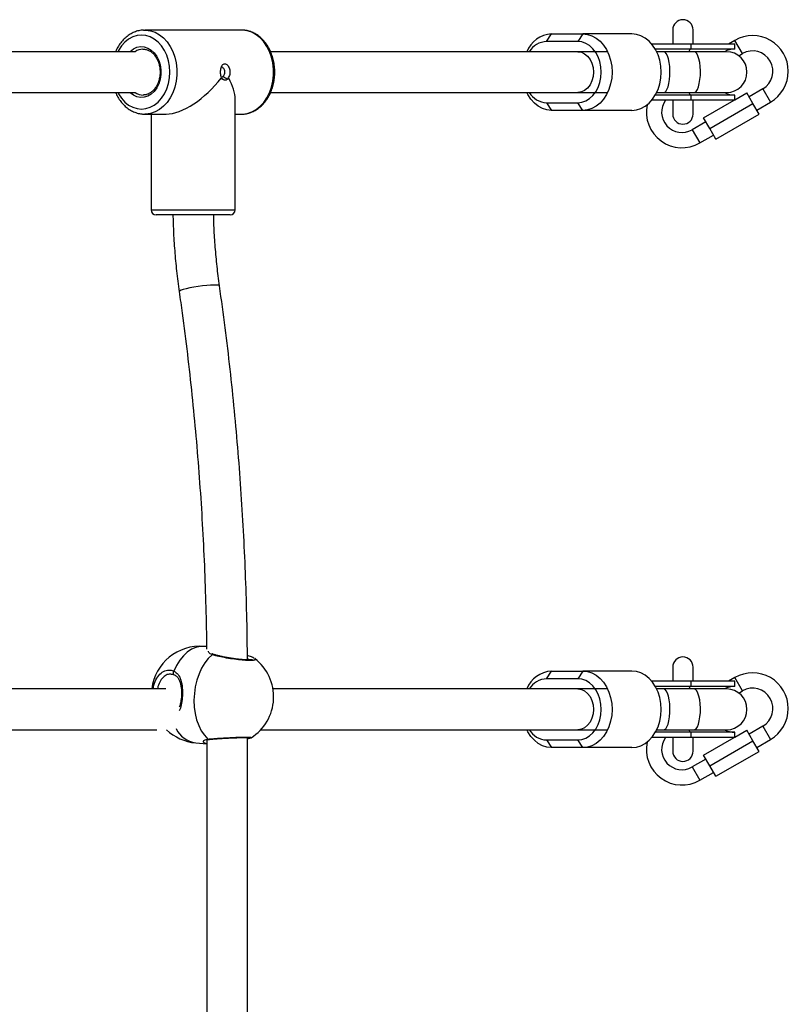
# Model space of a CAD drawing. Units: millimetres. Extents: x -1.4 to 18.2, y 0.7 to 16.8.
# Drawn here: x 8.7 to 9, y 6.9 to 7.3 of the extents above; entities that cross this region are included whole.
import ezdxf

# ---------------------------------------------------------------- set-up
doc = ezdxf.new("R2010")
doc.units = ezdxf.units.MM

# ---------------------------------------------------------------- blocks, each defined once
blk = doc.blocks.new('S116B_')
at = {"color": 7, "linetype": 'Continuous', "lineweight": 25}
for p, q in [((25.00652964902989, 3.863247056979242), (25.00703679623215, 3.863260343800301)), ((25.04496126520363, 3.863260343800301), (25.00703679623215, 3.863260343800301)), ((25.04518417256899, 3.863257777776278), (25.04496126520363, 3.863260343800301)), ((25.21419355728674, 3.863319875462446), (25.21419355728674, 3.857760343800317)), ((25.22219355728678, 3.857760343800317), (25.22219355728678, 3.863319875462446)), ((25.16473636115129, 3.858760343800293), (25.16666472398035, 3.86176034380045)), ((25.16666472398035, 3.86176034380045), (25.17892143507024, 3.86176034380045)), ((25.17892143507024, 3.86176034380045), (25.17699307224118, 3.858760343800293)), ((25.19820506336086, 3.86176034380045), (25.17892143507024, 3.86176034380045)), ((25.23856505436615, 3.859198614686727), (25.23607389611616, 3.857760343800317)), ((25.24156505436619, 3.854002462263987), (25.23856505436615, 3.859198614686727)), ((25.17699307224118, 3.858760343800293), (25.16473636115129, 3.858760343800293)), ((25.22126624573739, 3.857760343800317), (25.20601721448836, 3.857760343800317)), ((25.22126624573739, 3.855760343800364), (25.20739759667831, 3.855760343800364)), ((25.22126624573739, 3.857760343800317), (25.22126624573739, 3.855760343800364)), ((25.23861963400643, 3.857760343800317), (25.22126624573739, 3.857760343800317)), ((25.23861963400643, 3.855760343800364), (25.22126624573739, 3.855760343800364)), ((25.23861963400643, 3.855760343800364), (25.23861963400643, 3.857760343800317)), ((25.00323552646957, 3.85476034380042), (24.84457857517715, 3.85476034380042)), ((25.188601002284, 3.854760343800388), (25.05640222110723, 3.854760343800388)), ((25.21065352131072, 3.854760343800388), (25.20792507767678, 3.854760343800388)), ((25.22259066104468, 3.854760343800388), (25.21065352131072, 3.854760343800388)), ((25.23534590404174, 3.854760343800388), (25.22259066104468, 3.854760343800388)), ((25.24012872122941, 3.853173194940917), (25.24156505436619, 3.854002462263987)), ((25.03698451609277, 3.844390643513259), (25.03753694631829, 3.843978730549305)), ((25.03753694631113, 3.843978730527931), (25.03716116950526, 3.844626711561057)), ((25.03990411541898, 3.844626709901229), (25.03937876963247, 3.843978730535889)), ((25.03937876963236, 3.843978730538163), (25.04003094375881, 3.844390644207431)), ((25.24956215859899, 3.840151071419394), (25.24419280109553, 3.837051071419262)), ((25.24956215859899, 3.840151071419394), (25.25256215859892, 3.834954918996653)), ((24.84457894404478, 3.838760343800343), (25.00324591878122, 3.838760343800343)), ((25.0424990307179, 3.79276034380049), (25.0424990307179, 3.836154348240678)), ((25.05640258997474, 3.838760343800312), (25.188601002284, 3.838760343800312)), ((25.22126624573739, 3.835760343800382), (25.20601721448836, 3.835760343800382)), ((25.22126624573739, 3.837760343800335), (25.20739759667831, 3.837760343800335)), ((25.20792507767678, 3.838760343800312), (25.21065352131072, 3.838760343800312)), ((25.21065352131072, 3.838760343800312), (25.22259066104468, 3.838760343800312)), ((25.21419355728674, 3.835760343800382), (25.21419355728674, 3.830319875462544)), ((25.22126624573739, 3.837760343800335), (25.22126624573739, 3.835760343800382)), ((25.23861963400643, 3.837760343800335), (25.22126624573739, 3.837760343800335)), ((25.23861963400643, 3.835760343800382), (25.22126624573739, 3.835760343800382)), ((25.22219355728678, 3.830319875462544), (25.22219355728678, 3.835760343800382)), ((25.22259066104468, 3.838760343800312), (25.23534590404174, 3.838760343800312)), ((25.22632015106499, 3.828807409338276), (25.23836298681519, 3.835760343800382)), ((25.23861963400643, 3.835908519125349), (25.24329424897914, 3.83860740933809)), ((25.23861963400643, 3.835760343800382), (25.23861963400643, 3.837760343800335)), ((25.24569424897911, 3.834450487399943), (25.24329424897914, 3.83860740933809)), ((25.16473636115129, 3.834760343800406), (25.17699307224118, 3.834760343800406)), ((25.16473636115129, 3.834760343800406), (25.16666472398035, 3.831760343800477)), ((25.17892143507024, 3.831760343800477), (25.17699307224118, 3.834760343800406)), ((25.22872015106495, 3.824650487400129), (25.24569424897911, 3.834450487399943)), ((25.24809424897908, 3.830293565461796), (25.24569424897911, 3.834450487399943)), ((25.24719280109545, 3.831854918996749), (25.25256215859892, 3.834954918996653)), ((25.00725281703846, 3.830262753711475), (25.00703679623215, 3.830260343800399)), ((25.00703679623215, 3.830260343800399), (25.01539303515805, 3.830260343800399)), ((25.00949903071788, 3.830260343800399), (25.00949903071788, 3.79276034380049)), ((25.0424990307179, 3.830260343800399), (25.04496126520363, 3.830260343800399)), ((25.17892143507024, 3.831760343800477), (25.16666472398035, 3.831760343800477)), ((25.19820506336086, 3.831760343800477), (25.17892143507024, 3.831760343800477)), ((25.22872015106495, 3.824650487400129), (25.22632015106499, 3.828807409338276)), ((25.23112015106492, 3.820493565461755), (25.24809424897908, 3.830293565461796)), ((25.22721870318137, 3.827251071419449), (25.2218493456779, 3.824151071419317)), ((25.2218493456779, 3.824151071419317), (25.22484934567783, 3.818954918996576)), ((25.23112015106492, 3.820493565461755), (25.22872015106495, 3.824650487400129)), ((25.22484934567783, 3.818954918996576), (25.2302187031813, 3.822054918996708)), ((25.00949903071788, 3.79276034380049), (25.01539303515805, 3.79276034380049)), ((25.01667861037746, 3.79076034380031), (25.01149903071795, 3.79076034380031)), ((25.01539303515805, 3.79276034380049), (25.0424990307179, 3.79276034380049)), ((25.04049903071795, 3.79076034380031), (25.01667861037746, 3.79076034380031)), ((25.03129927598994, 3.621371324552081), (25.03031933598223, 3.621456490266008)), ((25.16473636115129, 3.608760343800293), (25.16666472398035, 3.61176034380045)), ((25.16666472398035, 3.61176034380045), (25.17892143507024, 3.61176034380045)), ((25.17892143507024, 3.61176034380045), (25.17699307224118, 3.608760343800293)), ((25.19820506336086, 3.61176034380045), (25.17892143507024, 3.61176034380045)), ((25.21419355728674, 3.613319875462446), (25.21419355728674, 3.607760343800317)), ((25.22219355728678, 3.607760343800317), (25.22219355728678, 3.613319875462446)), ((25.17699307224118, 3.608760343800293), (25.16473636115129, 3.608760343800293)), ((25.22126624573739, 3.607760343800317), (25.20601721448836, 3.607760343800317)), ((25.22126624573739, 3.607760343800317), (25.22126624573739, 3.605760343800364)), ((25.23861963400643, 3.607760343800317), (25.22126624573739, 3.607760343800317)), ((25.23856505436615, 3.609198614686727), (25.23607389611616, 3.607760343800317)), ((25.24156505436619, 3.604002462263987), (25.23856505436615, 3.609198614686727)), ((25.23861963400643, 3.605760343800364), (25.23861963400643, 3.607760343800317)), ((25.01525417418863, 3.60476034380042), (24.84553324575508, 3.60476034380042)), ((25.188601002284, 3.604760343800388), (25.05735689168515, 3.604760343800388)), ((25.22126624573739, 3.605760343800364), (25.20739759667831, 3.605760343800364)), ((25.21065352131072, 3.604760343800388), (25.20792507767678, 3.604760343800388)), ((25.22259066104468, 3.604760343800388), (25.21065352131072, 3.604760343800388)), ((25.23861963400643, 3.605760343800364), (25.22126624573739, 3.605760343800364)), ((25.23534590404174, 3.604760343800388), (25.22259066104468, 3.604760343800388)), ((25.24012872122941, 3.603173194940917), (25.24156505436619, 3.604002462263987)), ((24.84073312601755, 3.588760343800343), (25.01175555078181, 3.588760343800343)), ((25.05255677194751, 3.588760343800312), (25.188601002284, 3.588760343800312)), ((25.20792507767678, 3.588760343800312), (25.21065352131072, 3.588760343800312)), ((25.21065352131072, 3.588760343800312), (25.22259066104468, 3.588760343800312)), ((25.22259066104468, 3.588760343800312), (25.23534590404174, 3.588760343800312)), ((25.23861963400643, 3.585908519125349), (25.24329424897914, 3.58860740933809)), ((25.24569424897911, 3.584450487399943), (25.24329424897914, 3.58860740933809)), ((25.24956215859899, 3.590151071419394), (25.24419280109553, 3.587051071419262)), ((25.24956215859899, 3.590151071419394), (25.25256215859892, 3.584954918996653)), ((25.03140480847245, 3.584789210184988), (25.03140480847245, 3.364334646194573)), ((25.04740480847253, 3.360157602504239), (25.04740480847253, 3.58569666471916)), ((25.0487758489035, 3.585687772863901), (25.04876508015119, 3.585676167079862)), ((25.16473636115129, 3.584760343800406), (25.17699307224118, 3.584760343800406)), ((25.16473636115129, 3.584760343800406), (25.16666472398035, 3.581760343800477)), ((25.17892143507024, 3.581760343800477), (25.17699307224118, 3.584760343800406)), ((25.22126624573739, 3.585760343800382), (25.20601721448836, 3.585760343800382)), ((25.22126624573739, 3.587760343800335), (25.20739759667831, 3.587760343800335)), ((25.21419355728674, 3.585760343800382), (25.21419355728674, 3.580319875462544)), ((25.22126624573739, 3.587760343800335), (25.22126624573739, 3.585760343800382)), ((25.23861963400643, 3.587760343800335), (25.22126624573739, 3.587760343800335)), ((25.23861963400643, 3.585760343800382), (25.22126624573739, 3.585760343800382)), ((25.22219355728678, 3.580319875462544), (25.22219355728678, 3.585760343800382)), ((25.22632015106499, 3.578807409338276), (25.23836298681519, 3.585760343800382)), ((25.23861963400643, 3.585760343800382), (25.23861963400643, 3.587760343800335)), ((25.24719280109545, 3.581854918996749), (25.25256215859892, 3.584954918996653)), ((25.02702919197308, 3.583599193051294), (25.03140480847245, 3.583218912115479)), ((25.17892143507024, 3.581760343800477), (25.16666472398035, 3.581760343800477)), ((25.19820506336086, 3.581760343800477), (25.17892143507024, 3.581760343800477)), ((25.22872015106495, 3.574650487400129), (25.24569424897911, 3.584450487399943)), ((25.24809424897908, 3.580293565461796), (25.24569424897911, 3.584450487399943)), ((25.22721870318137, 3.577251071419449), (25.2218493456779, 3.574151071419317)), ((25.22872015106495, 3.574650487400129), (25.22632015106499, 3.578807409338276)), ((25.23112015106492, 3.570493565461755), (25.24809424897908, 3.580293565461796)), ((25.2218493456779, 3.574151071419317), (25.22484934567783, 3.568954918996576)), ((25.23112015106492, 3.570493565461755), (25.22872015106495, 3.574650487400129)), ((25.22484934567783, 3.568954918996576), (25.2302187031813, 3.572054918996708))]:
    blk.add_line(p, q, dxfattribs=at)
at = {"color": 7, "linetype": 'Continuous', "lineweight": 25, "flags": 128}
for points in [[(25.00703679623215, 3.863260343800301), (25.00749842486361, 3.86324933579848), (25.00933263758808, 3.862985877468043), (25.01111791843997, 3.86237660005744), (25.01281621725744, 3.861434489256988), (25.01439133774969, 3.860179624522596), (25.01580970895808, 3.858638751117349), (25.0170411007629, 3.856844710082976), (25.01805926818546, 3.854835738289319), (25.01884251075516, 3.852654653482057), (25.0193741350162, 3.850347941697544), (25.01964281032057, 3.847964766492249), (25.01964281032057, 3.845555921108451), (25.0193741350162, 3.843172745903383), (25.01884251075516, 3.840866034118642), (25.01805926818546, 3.838684949311608), (25.0170411007629, 3.836675977517723), (25.01580970895808, 3.834881936483351), (25.01439133774969, 3.833341063078331), (25.01281621725744, 3.832086198343939), (25.01111791843997, 3.83114408754326), (25.00933263758808, 3.830534810132656), (25.00749842486361, 3.830271351802219), (25.00725281703846, 3.830262753711475)], [(25.04496126520363, 3.830260343800399), (25.04542289383509, 3.830271351802219), (25.04725710655956, 3.830534810132656), (25.04904238741145, 3.83114408754326), (25.05074068622893, 3.832086198343939), (25.05231580672118, 3.833341063078331), (25.05373417792956, 3.834881936483351), (25.05496556973439, 3.836675977517723), (25.05598373715706, 3.838684949311608), (25.05676697972664, 3.840866034118642), (25.05729860398768, 3.843172745903383), (25.05756727929205, 3.845555921108451), (25.05756727929205, 3.847964766492249), (25.05729860398768, 3.850347941697544), (25.05676697972664, 3.852654653482057), (25.05598373715706, 3.854835738289319), (25.05496556973439, 3.856844710082976), (25.05373417792956, 3.858638751117349), (25.05231580672118, 3.860179624522596), (25.05074068622893, 3.861434489256988), (25.04904238741145, 3.86237660005744), (25.04725710655956, 3.862985877468043), (25.04542289383509, 3.86324933579848), (25.04518417256899, 3.863257777776278)], [(24.99648714939216, 3.838760343800312), (24.9967649479053, 3.838237457642061), (24.99789693031668, 3.836507295473291), (24.99922231143197, 3.83502959738197), (25.00070845596921, 3.83384074919976), (25.00231877011792, 3.832970024314216), (25.00401360259927, 3.832438862861716), (25.00575122101274, 3.832260343800352), (25.00748883942632, 3.832438862861716), (25.00918367190767, 3.832970024314216), (25.01079398605626, 3.83384074919976), (25.01228013059362, 3.83502959738197), (25.01360551170891, 3.836507295473291), (25.01473749412029, 3.838237457642061), (25.01564820466402, 3.840177481554145), (25.01631521862411, 3.842279597381856), (25.01672211190309, 3.844492044057313), (25.01685886543797, 3.84676034380035), (25.01672211190309, 3.849028643543386), (25.01631521862411, 3.851241090218844), (25.01564820466402, 3.853343206046555), (25.01473749412029, 3.855283229958639), (25.01360551170891, 3.857013392127635), (25.01228013059362, 3.858491090218729), (25.01079398605626, 3.859679938401166), (25.00918367190767, 3.860550663286711), (25.00748883942632, 3.861081824738983), (25.00575122101274, 3.861260343800348), (25.00401360259927, 3.861081824738983), (25.00231877011792, 3.860550663286711), (25.00070845596921, 3.859679938401166), (24.99922231143186, 3.858491090218729), (24.99789693031668, 3.857013392127635), (24.9967649479053, 3.855283229958639), (24.99648714939216, 3.854760343800388)], [(25.17892143507024, 3.86176034380045), (25.18071897136005, 3.861575668909234), (25.18247224634078, 3.861026191544932), (25.18413808856358, 3.860125441663138), (25.18567547946427, 3.85889559871597), (25.18704656337659, 3.857366945518232), (25.18821757966416, 3.855577122584771), (25.18915969401982, 3.853570201296487), (25.1898497084612, 3.851395598716033), (25.19027063254291, 3.849106860775999), (25.19041210171699, 3.84676034380035), (25.19027063254291, 3.844413826824701), (25.1898497084612, 3.842125088884666), (25.18915969401982, 3.839950486304213), (25.18821757966416, 3.837943565015928), (25.18704656337659, 3.836153742082695), (25.18567547946427, 3.83462508888473), (25.18413808856358, 3.833395245937561), (25.18247224634078, 3.832494496055995), (25.18071897136005, 3.831945018691465), (25.17892143507024, 3.831760343800477)], [(25.19820506336086, 3.831760343800477), (25.20000259965068, 3.831945018691465), (25.20175587463141, 3.832494496055995), (25.2034217168542, 3.833395245937561), (25.20495910775478, 3.83462508888473), (25.2063301916671, 3.836153742082695), (25.20750120795478, 3.837943565015928), (25.20844332231045, 3.839950486304213), (25.20913333675182, 3.842125088884666), (25.20955426083353, 3.844413826824701), (25.20969573000761, 3.84676034380035), (25.20955426083353, 3.849106860775999), (25.20913333675182, 3.851395598716033), (25.20844332231045, 3.853570201296487), (25.20750120795478, 3.855577122584771), (25.2063301916671, 3.857366945518232), (25.20495910775478, 3.85889559871597), (25.2034217168542, 3.860125441663138), (25.20175587463141, 3.861026191544932), (25.20000259965068, 3.861575668909234), (25.19820506336086, 3.86176034380045)], [(25.00115495435401, 3.854760343800388), (25.00130772729009, 3.85490610332098), (25.00256895738975, 3.855856663753991), (25.00394520278818, 3.856478459483549), (25.00538672239069, 3.856749017192294), (25.00684141592311, 3.856658558219204), (25.00825670697103, 3.856210351987636), (25.00958144322832, 3.855420597838327), (25.01076774527534, 3.85431783954399), (25.01177273706507, 3.852941933662658), (25.01256009557566, 3.851342609017673), (25.01310136361921, 3.849577669368808), (25.01337697835849, 3.847710904233361), (25.01337697835849, 3.845809783367338), (25.01310136361921, 3.843943018231892), (25.01256009557566, 3.842178078583027), (25.01177273706507, 3.840578753938269), (25.01076774527534, 3.839202848056937), (25.00958144322832, 3.8381000897626), (25.00825670697103, 3.83731033561329), (25.00684141592311, 3.836862129381496), (25.00538672239069, 3.836771670408632), (25.00394520278818, 3.83704222811715), (25.00256895738975, 3.837664023846935), (25.00130772729009, 3.838614584279947), (25.00115495435401, 3.838760343800312)], [(25.17699307224118, 3.834760343800406), (25.17858933889986, 3.834942650764186), (25.18013710380396, 3.835484032350985), (25.1815893388999, 3.836368038954868), (25.18290191875926, 3.837567810482904), (25.18403496130722, 3.839046892484101), (25.18495403961922, 3.840760343800492), (25.1856312279659, 3.842656102080435), (25.18604595032204, 3.844676565668431), (25.18618560555862, 3.84676034380035), (25.18604595032204, 3.848844121932496), (25.1856312279659, 3.850864585520265), (25.18495403961922, 3.852760343800435), (25.18403496130722, 3.854473795116599), (25.18290191875926, 3.855952877117796), (25.1815893388999, 3.857152648645831), (25.18013710380396, 3.858036655249714), (25.17858933889986, 3.858578036836514), (25.17699307224118, 3.858760343800293)], [(25.17699307224118, 3.854760343800388), (25.17835675964065, 3.854559767097806), (25.17965206605968, 3.85396809474363), (25.1808140394256, 3.853014995660113), (25.18178441354198, 3.851748262215176), (25.18251452979857, 3.850231413713425), (25.18296777711769, 3.848540511272029), (25.18312142778618, 3.84676034380035), (25.18296777711769, 3.84498017632867), (25.18251452979857, 3.843289273887502), (25.18178441354198, 3.841772425385523), (25.1808140394256, 3.840505691940587), (25.17965206605968, 3.83955259285707), (25.17835675964065, 3.838960920502894), (25.17699307224118, 3.838760343800312)], [(25.21065352131072, 3.838760343800312), (25.21092211265702, 3.838807240143149), (25.21144673631668, 3.8391791184309), (25.21193427012438, 3.83990548639107), (25.21236191754085, 3.84095237986511), (25.21270968224846, 3.842270847277485), (25.21296130315588, 3.843799238557574), (25.21310501474906, 3.845466087827925), (25.21313409723379, 3.847193455068998), (25.21304719074519, 3.848900570508556), (25.21284835893434, 3.850507611325918), (25.21254689895554, 3.851939434078611), (25.21215690674248, 3.853129088325966), (25.21169661789745, 3.854020947157858), (25.21118755501536, 3.854573308246097), (25.21065352131072, 3.854760343800388), (25.21065352131072, 3.854760343800388)], [(25.22259066104468, 3.838760343800312), (25.22285925239098, 3.838807240143149), (25.22338387605064, 3.8391791184309), (25.22387140985834, 3.83990548639107), (25.22429905727481, 3.84095237986511), (25.22464682198242, 3.842270847277485), (25.22489844288984, 3.843799238557574), (25.22504215448302, 3.845466087827925), (25.22507123696775, 3.847193455068998), (25.22498433047915, 3.848900570508556), (25.2247854986683, 3.850507611325918), (25.2244840386895, 3.851939434078611), (25.22409404647644, 3.853129088325966), (25.22363375763141, 3.854020947157858), (25.22312469474932, 3.854573308246097), (25.22259066104468, 3.854760343800388), (25.22259066104468, 3.854760343800388)], [(25.16666472398035, 3.831760343800477), (25.16486718769054, 3.831945018691465), (25.16311391270981, 3.832494496055995), (25.16144807048702, 3.833395245937561), (25.15991067958632, 3.83462508888473), (25.158539595674, 3.836153742082695), (25.15736857938643, 3.837943565015928), (25.15694470966443, 3.838760343800312)], [(25.03638873049241, 3.762887376022116), (25.03634134352527, 3.762969835431784), (25.03596919658313, 3.763117845918794), (25.0352463261576, 3.763202381115287), (25.03420653286654, 3.763219488249968), (25.03289843628844, 3.763168367411788), (25.03138320156567, 3.763051408954505), (25.02973167938959, 3.762874081725466), (25.02802109310168, 3.762644677348897), (25.02633142781568, 3.762373922518316), (25.0247416904023, 3.762074477429076), (25.02332621521627, 3.761760343800313)], [(25.02332621521627, 3.761760343800313), (25.02215118830387, 3.761446210171778), (25.02127155261784, 3.76114676508231), (25.02072843894511, 3.760876010251957), (25.02054724267729, 3.760646605875388), (25.02054826415102, 3.760633580858064)], [(25.03031933598223, 3.621456490266008), (25.02877510003228, 3.621438416354602), (25.0270458631043, 3.621060184677697), (25.0253491959318, 3.620311286361209), (25.0237190336691, 3.61920670017056), (25.02218798130108, 3.61776851900853), (25.02078666150934, 3.616025508033625), (25.0195431021854, 3.614012529325089), (25.01848217584271, 3.61176984460584)], [(25.03350124295711, 3.61821697648096), (25.03198154611463, 3.616747660939234), (25.03059444231841, 3.614976661326034), (25.02936767512464, 3.612939399523691), (25.02832578118663, 3.610676622942345), (25.02748959949512, 3.608233589529243), (25.0268758545764, 3.605659162559585), (25.02649682198379, 3.603004833320336), (25.0263600827739, 3.600323691229585), (25.02646837187664, 3.597669361990564), (25.02681952339439, 3.595094935020905), (25.02740651392211, 3.592651901607576), (25.0282176030228, 3.590389125026457), (25.02923656804868, 3.588351863224114), (25.03044302861182, 3.586580863610914), (25.03181285421309, 3.585111548069188)], [(25.01861510590974, 3.610368445394977), (25.01846809827797, 3.610467756941796), (25.01835230355167, 3.610623489572243), (25.01828070458172, 3.610822995822526), (25.01825805055072, 3.611053042379888), (25.01828584410774, 3.611298370183556), (25.01836224169714, 3.61154270656183), (25.01848217584271, 3.61176984460584)], [(25.17892143507024, 3.61176034380045), (25.18071897136005, 3.611575668909234), (25.18247224634078, 3.611026191544932), (25.18413808856358, 3.610125441663138), (25.18567547946427, 3.60889559871597), (25.18704656337659, 3.607366945518232), (25.18821757966416, 3.605577122584771), (25.18915969401982, 3.603570201296487), (25.1898497084612, 3.601395598716033), (25.19027063254291, 3.599106860775999), (25.19041210171699, 3.59676034380035), (25.19027063254291, 3.594413826824701), (25.1898497084612, 3.592125088884666), (25.18915969401982, 3.589950486304213), (25.18821757966416, 3.587943565015928), (25.18704656337659, 3.586153742082695), (25.18567547946427, 3.58462508888473), (25.18413808856358, 3.583395245937561), (25.18247224634078, 3.582494496055995), (25.18071897136005, 3.581945018691465), (25.17892143507024, 3.581760343800477)], [(25.19820506336086, 3.581760343800477), (25.20000259965068, 3.581945018691465), (25.20175587463141, 3.582494496055995), (25.2034217168542, 3.583395245937561), (25.20495910775478, 3.58462508888473), (25.2063301916671, 3.586153742082695), (25.20750120795478, 3.587943565015928), (25.20844332231045, 3.589950486304213), (25.20913333675182, 3.592125088884666), (25.20955426083353, 3.594413826824701), (25.20969573000761, 3.59676034380035), (25.20955426083353, 3.599106860775999), (25.20913333675182, 3.601395598716033), (25.20844332231045, 3.603570201296487), (25.20750120795478, 3.605577122584771), (25.2063301916671, 3.607366945518232), (25.20495910775478, 3.60889559871597), (25.2034217168542, 3.610125441663138), (25.20175587463141, 3.611026191544932), (25.20000259965068, 3.611575668909234), (25.19820506336086, 3.61176034380045)], [(25.17699307224118, 3.584760343800406), (25.17858933889986, 3.584942650764186), (25.18013710380396, 3.585484032350985), (25.1815893388999, 3.586368038954868), (25.18290191875926, 3.587567810482904), (25.18403496130722, 3.589046892484101), (25.18495403961922, 3.590760343800492), (25.1856312279659, 3.592656102080435), (25.18604595032204, 3.594676565668431), (25.18618560555862, 3.59676034380035), (25.18604595032204, 3.598844121932496), (25.1856312279659, 3.600864585520265), (25.18495403961922, 3.602760343800435), (25.18403496130722, 3.604473795116599), (25.18290191875926, 3.605952877117796), (25.1815893388999, 3.607152648645831), (25.18013710380396, 3.608036655249714), (25.17858933889986, 3.608578036836514), (25.17699307224118, 3.608760343800293)], [(25.17699307224118, 3.604760343800388), (25.17835675964065, 3.604559767097806), (25.17965206605968, 3.60396809474363), (25.1808140394256, 3.603014995660113), (25.18178441354198, 3.601748262215176), (25.18251452979857, 3.600231413713425), (25.18296777711769, 3.598540511272029), (25.18312142778618, 3.59676034380035), (25.18296777711769, 3.59498017632867), (25.18251452979857, 3.593289273887502), (25.18178441354198, 3.591772425385523), (25.1808140394256, 3.590505691940587), (25.17965206605968, 3.58955259285707), (25.17835675964065, 3.588960920502894), (25.17699307224118, 3.588760343800312)], [(25.21065352131072, 3.588760343800312), (25.21092211265702, 3.588807240143149), (25.21144673631668, 3.5891791184309), (25.21193427012438, 3.58990548639107), (25.21236191754085, 3.59095237986511), (25.21270968224846, 3.592270847277485), (25.21296130315588, 3.593799238557574), (25.21310501474906, 3.595466087827925), (25.21313409723379, 3.597193455068998), (25.21304719074519, 3.598900570508556), (25.21284835893434, 3.600507611325918), (25.21254689895554, 3.601939434078611), (25.21215690674248, 3.603129088325966), (25.21169661789745, 3.604020947157858), (25.21118755501536, 3.604573308246097), (25.21065352131072, 3.604760343800388)], [(25.22259066104468, 3.588760343800312), (25.22285925239098, 3.588807240143149), (25.22338387605064, 3.5891791184309), (25.22387140985834, 3.58990548639107), (25.22429905727481, 3.59095237986511), (25.22464682198242, 3.592270847277485), (25.22489844288984, 3.593799238557574), (25.22504215448302, 3.595466087827925), (25.22507123696775, 3.597193455068998), (25.22498433047915, 3.598900570508556), (25.2247854986683, 3.600507611325918), (25.2244840386895, 3.601939434078611), (25.22409404647644, 3.603129088325966), (25.22363375763141, 3.604020947157858), (25.22312469474932, 3.604573308246097), (25.22259066104468, 3.604760343800388)], [(25.16666472398035, 3.581760343800477), (25.16486718769054, 3.581945018691465), (25.16311391270981, 3.582494496055995), (25.16144807048702, 3.583395245937561), (25.15991067958632, 3.58462508888473), (25.158539595674, 3.586153742082695), (25.15736857938643, 3.587943565015928), (25.15694470966443, 3.588760343800312)]]:
    blk.add_lwpolyline(points, dxfattribs=at)
at = {"color": 7, "linetype": 'Continuous', "lineweight": 25}
for centre, radius, start, end in [((25.21819355728676, 3.863319875462446), 0.004, 0, 180), ((25.1673154791948, 3.850608245350111), 0.0111710689816153, 93.33957722301243, 158.1805390991802), ((25.24556360648259, 3.84707676684169), 0.01399710423278218, 299.9999999997232, 120.0000000001255), ((25.00645386821831, 3.850090088856712), 0.005671772637449485, 91.8493617478974, 124.5713012811737), ((25.16512706184651, 3.850222860967131), 0.008546417972637749, 92.6201977774484, 147.9322162098761), ((25.22200711869991, 3.854473594788113), 0.001484794856914388, 119.9320960848688, 168.8648663575281), ((25.23861963400643, 3.84676034380035), 0.00900000000000091, 90, 117.2660444510528), ((25.24556360648259, 3.84707676684169), 0.007997104232781682, 300.0000000000738, 120.0000000000738), ((25.23534590404174, 3.84676034380035), 0.00800000000000182, 270, 90), ((25.00644275920039, 3.843408745799332), 0.005647475801871053, 235.3956993400935, 270.735197403289), ((25.16506904352693, 3.843198445461747), 0.008444657317416934, 211.7053721318957, 267.7422138829655), ((25.2178507935615, 3.831076766841614), 0.007997104232781833, 144.1504331327856, 300.0000000000738), ((25.22200711870002, 3.839047092812814), 0.001484794856991869, 191.1351336510946, 240.0679039152684), ((25.23861963400643, 3.84676034380035), 0.008999999999999501, 242.7339555489421, 270), ((25.2178507935615, 3.831076766841614), 0.0139971042327819, 168.2780489552372, 299.9999999997232), ((25.21819355728676, 3.830319875462544), 0.004, 180, 0), ((25.01149903071795, 3.79276034380049), 0.002, 180, 270), ((25.04049903071795, 3.79276034380049), 0.002, 270, 0), ((25.02867426397771, 3.602527841658764), 0.01899999999999984, 85.03295538734614, 173.2521511644123), ((25.03387592031428, 3.617634416478348), 0.0006926465754720394, 72.04851875771233, 122.7473682774042), ((25.03861084465681, 3.60166426227496), 0.01899999999999945, 357.0804242129576, 52.43036597653264), ((25.21819355728676, 3.613319875462446), 0.004, 0, 180), ((25.1673154791948, 3.600608245350111), 0.01117106898161813, 93.33957722301149, 158.180539099159), ((25.16512706184651, 3.600222860967131), 0.008546417972640557, 92.62019777744759, 147.9322162098838), ((25.24556360648259, 3.59707676684169), 0.01399710423278218, 299.9999999997232, 120.0000000001255), ((25.22200711869991, 3.604473594788113), 0.001484794856914037, 119.9320960847244, 168.8648663575281), ((25.23861963400643, 3.59676034380035), 0.00900000000000091, 90, 117.2660444510528), ((25.23534590404174, 3.59676034380035), 0.00800000000000091, 270, 90), ((25.24556360648259, 3.59707676684169), 0.007997104232781682, 300.0000000000738, 120.0000000000738), ((25.03861084465681, 3.60166426227496), 0.01899999999999957, 302.4655822950783, 357.0804242129576), ((25.02867426397771, 3.602527841658764), 0.01900000000000043, 226.4360109110878, 265.0329553870022), ((25.02842996613882, 3.593650582885255), 0.01014852727534088, 206.0346301790105, 262.0662873826485), ((25.16506904352693, 3.593198445461747), 0.008444657317416934, 211.7053721318957, 267.7422138829655), ((25.22200711870002, 3.589047092812814), 0.001484794856992396, 191.1351336510946, 240.067903915277), ((25.23861963400643, 3.59676034380035), 0.00900000000000031, 242.7339555489446, 270), ((25.0322066137724, 3.585660198826497), 0.0006753252875980002, 234.3334849932552, 277.039929792644), ((25.2178507935615, 3.581076766841614), 0.007997104232781682, 144.1504331327856, 300.0000000000738), ((25.2178507935615, 3.581076766841614), 0.01399710423278139, 168.2780489552218, 299.9999999997251), ((25.21819355728676, 3.580319875462544), 0.004, 180, 0)]:
    blk.add_arc(centre, radius, start, end, dxfattribs=at)
for major_axis, ratio, start_param, end_param in [((0.01495407848610375, 0.01495407848610557), 0.4663076581550143, 3.577924966588187, 5.004604738315537), ((0.01495407848610375, -0.01495407848610375), 0.4663076581550732, 0.4363323129986219, 0.9903475016014849)]:
    blk.add_ellipse((25.02599903071795, 3.84676034380035), major_axis=major_axis, ratio=ratio, start_param=start_param, end_param=end_param, dxfattribs=at)
for points, knots in [([(25.0064881070014, 3.863206372973844), (25.00618980806193, 3.863198639087239), (25.00528445697129, 3.863175166383224), (25.00379727049623, 3.862796319978623), (25.00207163416, 3.862099918825232), (25.0004446925249, 3.86109703133601), (24.99894117966861, 3.859826713878045), (24.99759510853043, 3.85829976794829), (24.9964429590306, 3.85661283109115), (24.99585500856112, 3.855359738652249), (24.99557377273712, 3.854760343800388)], [0, 0, 0, 0, 0.06537291577283175, 0.1984098256594159, 0.331637222262901, 0.465638901949917, 0.6007445953926642, 0.7369914128350852, 0.8741944422537521, 1, 1, 1, 1]), ([(25.04474930311088, 3.830302001179996), (25.04502705028475, 3.830287645368651), (25.04591183353219, 3.83024191391686), (25.04739748000592, 3.830502929960028), (25.04915718086344, 3.831063232215763), (25.05083213727168, 3.831937226751586), (25.05239436992489, 3.833087182127054), (25.05381667235853, 3.834500528322531), (25.05507209333476, 3.836151262938381), (25.05613560304406, 3.838009269884504), (25.05698569798998, 3.840038389646304), (25.05760547016875, 3.84219869886291), (25.05798294188768, 3.844447914193177), (25.05811093475919, 3.846742746668122), (25.05798672471477, 3.849039660177448), (25.05761176154434, 3.85129538138707), (25.05699152673427, 3.853467264988774), (25.05613554055984, 3.85551355578499), (25.05505760395719, 3.857393805218033), (25.05377633141305, 3.859068980797554), (25.05231572616382, 3.860503918577104), (25.05070569614478, 3.861663639080087), (25.04898131245515, 3.86253512034599), (25.04718243466656, 3.863057045722451), (25.04590675952162, 3.863286001032145), (25.04524862783902, 3.863248994908497), (25.04520206810177, 3.86324637689844)], [0, 0, 0, 0, 0.01973006650948185, 0.06285152097215843, 0.1059459688107973, 0.1492137365203109, 0.1928027203118357, 0.2367668128751923, 0.2810740853638841, 0.3256424240633867, 0.3703804125164109, 0.4152149450135315, 0.4600995525799508, 0.5050138683360705, 0.5499604437156855, 0.5949468950400961, 0.6399807097818433, 0.6850638143205657, 0.7301730706817975, 0.77525366090419, 0.8202145701131137, 0.864933545320237, 0.9092865931221772, 0.9531982991783374, 0.9966889986471327, 1, 1, 1, 1]), ([(25.00627963165235, 3.855746488873445), (25.00631615885963, 3.855751445108661), (25.00676313574267, 3.855812093669863), (25.00762730789021, 3.855636400996071), (25.00882901229696, 3.855193283358028), (25.00995241951697, 3.854417393675101), (25.01094964959763, 3.853382145335297), (25.01178584444316, 3.85211599287444), (25.01243282783484, 3.85066552911743), (25.01286814683377, 3.849079444328789), (25.01307610286816, 3.847412887287954), (25.01304922508726, 3.845724511431934), (25.01278912865522, 3.844074324507426), (25.01230681705128, 3.842521045609681), (25.01162233339259, 3.841119012425077), (25.01076360182336, 3.839916668125932), (25.00976430586608, 3.838949364409553), (25.00865985672389, 3.838255494269641), (25.00755992490159, 3.837840179688181), (25.00683185531799, 3.837802248574087), (25.00650311949713, 3.83778512202988)], [0, 0, 0, 0, 0.005447827265984546, 0.06666408488971458, 0.1279972321540702, 0.1884911474693627, 0.2480817354875529, 0.3070870769681481, 0.3658060350173261, 0.4244111124189397, 0.4829635854294252, 0.5414813799641349, 0.5999509369466027, 0.658342642277397, 0.7166549347937472, 0.7749241122498818, 0.8332558971525754, 0.8918868818022195, 0.9511850852619916, 1, 1, 1, 1]), ([(25.03716116950526, 3.844626711561057), (25.03707836222035, 3.844875037001737), (25.03691066860919, 3.845377922586829), (25.03680480388099, 3.846274267276693), (25.03679997945509, 3.847199401091837), (25.03690767229242, 3.848091697267444), (25.0371244921901, 3.848875240161613), (25.03744969884648, 3.849489911971739), (25.03787772893717, 3.849886137615011), (25.03838939102472, 3.850023483434905), (25.03894401353731, 3.849885507316765), (25.03948416797474, 3.849489513336573), (25.03995326461658, 3.848873877805397), (25.04029931199367, 3.848089785142145), (25.04048200164224, 3.847197643267771), (25.04047445925418, 3.846273193795776), (25.04029059185692, 3.845377540621564), (25.04003190162783, 3.844874967755766), (25.03990411541898, 3.844626709901229)], [0, 0, 0, 0, 0.06315929610096391, 0.1279043318605114, 0.1932717535627398, 0.2581099316147772, 0.3214290630780219, 0.3826538195427451, 0.4418391288810038, 0.5001426915152679, 0.5581252861950288, 0.617416111301784, 0.678709129074351, 0.7420459590941412, 0.8068622998606307, 0.8721727134924553, 0.9368566628902325, 1, 1, 1, 1]), ([(25.03769330110439, 3.845039495403023), (25.0378290920626, 3.845167602751724), (25.038100576409, 3.845423725400531), (25.03838392034837, 3.845995779648399), (25.0385106367609, 3.846639111662023), (25.03845050630154, 3.84730003554281), (25.03821801614973, 3.84789764984256), (25.03785350575053, 3.848381412509378), (25.03742421913481, 3.848671305866072), (25.03711253341422, 3.848795539699575), (25.0369823177712, 3.848760196411002), (25.03698204634888, 3.848760122741249)], [0, 0, 0, 0, 0.1252440645180584, 0.2503981372876286, 0.3751717109638885, 0.4998001354506759, 0.6247402253006452, 0.7499789574477637, 0.875061582141224, 0.9997395776261795, 1, 1, 1, 1]), ([(25.04003094373494, 3.844390644301791), (25.03983716225347, 3.844170264675848), (25.03944344835376, 3.843722510218948), (25.0386511209737, 3.84354614199159), (25.03778226028593, 3.843723365798803), (25.03724802727633, 3.844170228062547), (25.03698451609163, 3.844390643503482)], [0, 0, 0, 0, 0.2463419438433311, 0.5005031781246901, 0.7536224888494621, 1, 1, 1, 1]), ([(25.03710660651749, 3.844760542913344), (25.03721865545223, 3.844772905800108), (25.03744316863496, 3.84479767739739), (25.03760982081341, 3.844958790060753), (25.03769330104232, 3.84503949540848)], [0, 0, 0, 0, 0.499075080614011, 1, 1, 1, 1]), ([(25.03937876963702, 3.843978730534753), (25.0390922079669, 3.844150908118388), (25.03851915259489, 3.844495222447302), (25.03796856302134, 3.844858085243311), (25.03769330088645, 3.845039495122444)], [0, 0, 0, 0, 0.5000593034454649, 1, 1, 1, 1]), ([(24.99557448363229, 3.838760343800312), (24.99585723146473, 3.838157510848612), (24.99645121231428, 3.8368911130627), (24.99762227627188, 3.835183288156111), (24.99900092212344, 3.833632703682804), (25.00054863821246, 3.832345541442089), (25.0022256617962, 3.831342019729698), (25.00399608834656, 3.830656927118151), (25.00569250819891, 3.830282177309607), (25.00678979484318, 3.830287272655903), (25.00727135848914, 3.830289508838485)], [0, 0, 0, 0, 0.1196601454439965, 0.2513753483445499, 0.3828748716493647, 0.5138367730290602, 0.6438858005662454, 0.7727176971308227, 0.9002531425984093, 1, 1, 1, 1]), ([(25.01809005154477, 3.79076034380031), (25.01814347193082, 3.788702431345508), (25.01826568854066, 3.783994283351001), (25.01875064000095, 3.776656379300528), (25.01948076372074, 3.768660397652264), (25.02018835298137, 3.763339863780937), (25.02054832654009, 3.760633135995784)], [0, 0, 0, 0, 0.2036931736608878, 0.466014773735193, 0.7283444323865267, 0.9999999999999999, 0.9999999999999999, 0.9999999999999999, 0.9999999999999999]), ([(25.0363887056474, 3.762887551604843), (25.03621051370036, 3.764186971208426), (25.03569042603787, 3.767979578650136), (25.03500245170805, 3.774306068044178), (25.03443021818274, 3.781870493484428), (25.03413398291472, 3.78736144121134), (25.03409514586102, 3.790327790428217), (25.0340894826376, 3.79076034380031)], [0, 0, 0, 0, 0.1411642719417746, 0.4120152311041907, 0.6828864197868272, 0.9537584625221547, 1, 1, 1, 1]), ([(25.04736016016833, 3.61615775559252), (25.04729668759766, 3.6214026097285), (25.04716684110671, 3.63213206180111), (25.04666698990381, 3.648336135997477), (25.04593669977002, 3.66476479519323), (25.04495914063174, 3.681172056123922), (25.04374083806957, 3.697551877754757), (25.04228203837094, 3.713898581396132), (25.04057788620825, 3.730204745031495), (25.03864200864488, 3.746543311793255), (25.03714317959888, 3.757415006098052), (25.0363887056474, 3.762887551604843)], [0, 0, 0, 0, 0.1066102244205577, 0.2180936330656432, 0.3295772238272805, 0.4410610391711574, 0.5525451204957172, 0.66402950762427, 0.7755142383293203, 0.8869993478493635, 1, 1, 1, 1]), ([(25.02054832654009, 3.760633135995784), (25.02094066928377, 3.757828546498638), (25.02208010763756, 3.749683482288981), (25.02378546070046, 3.736155485929283), (25.02558516395258, 3.72003791404685), (25.02714251498211, 3.703876827389047), (25.02846153660816, 3.687679415981018), (25.02953856835851, 3.67145146853303), (25.03038121076808, 3.655199287367248), (25.0309602599414, 3.638928524007804), (25.03126202722357, 3.627306668458994), (25.03130178580719, 3.621109632238438), (25.0313067117028, 3.620341849517525)], [0, 0, 0, 0, 0.06059478842280103, 0.1759788528612192, 0.291364636209331, 0.406750631022721, 0.522136804504059, 0.6375231203221257, 0.7529095390895139, 0.8682960188800845, 0.9836825157369513, 1, 1, 1, 1]), ([(25.03350124295711, 3.61821697648096), (25.0329608955232, 3.618466052216116), (25.03212072714408, 3.618853331850312), (25.03204231060946, 3.619358295212658), (25.03201432702887, 3.619538495511131)], [0, 0, 0, 0, 0.6431418360586825, 1, 1, 1, 1]), ([(25.03409094150872, 3.618305226127257), (25.0338963688968, 3.618367976497973), (25.03362816372763, 3.618454473634836), (25.03349983504453, 3.618550365873569), (25.03346460392235, 3.618576691953729)], [0, 0, 0, 0, 0.7254618269706976, 0.9999999999999999, 0.9999999999999999, 0.9999999999999999, 0.9999999999999999]), ([(25.05015458971074, 3.616670802932129), (25.05027884998518, 3.616595836969134), (25.05070169630054, 3.616340734674248), (25.05029205257487, 3.616052582116334), (25.04897240208712, 3.615870088256395), (25.04671327326142, 3.615918728218356), (25.04385253955869, 3.616179759860723), (25.04067190891332, 3.616622542655103), (25.03753388779129, 3.617192912254348), (25.03507025060927, 3.617751535334571), (25.03394001488736, 3.618086816178755), (25.03350124295711, 3.61821697648096)], [0, 0, 0, 0, 0.0520853384560331, 0.1772416288630024, 0.3012692489063838, 0.4243445137075144, 0.5471501254697313, 0.6705054885581729, 0.7949263705501591, 0.9203878000875881, 1, 1, 1, 1]), ([(25.04924548660964, 3.616275429672976), (25.04924660856333, 3.616276113126867), (25.04927861494949, 3.616295610266514), (25.04914033729452, 3.616235024784226), (25.04880072616576, 3.616191233047937), (25.04814885052568, 3.616145172897712), (25.04720241693477, 3.616149837899536), (25.04599285925159, 3.616208852047373), (25.04458225698401, 3.616328971359133), (25.04302921319019, 3.616505540799688), (25.0413966026163, 3.616732476987716), (25.03974711363347, 3.617000599411165), (25.03814335901863, 3.617298921930194), (25.03664174652264, 3.617616185284612), (25.03532601054329, 3.617936350046273), (25.03446136024983, 3.618169887557849), (25.03413601513913, 3.618281577705909), (25.03408989715698, 3.618297409891818)], [0, 0, 0, 0, 0.001642892018726626, 0.04686738748952952, 0.1035159647768279, 0.1715816248650791, 0.2477756772565735, 0.3264897852332292, 0.4075735842088564, 0.4893457953226251, 0.571809223082785, 0.6548462655417993, 0.7378090782987279, 0.8210426508158792, 0.903813056067677, 0.986365408256579, 1, 1, 1, 1]), ([(25.05001614439474, 3.616826286110234), (25.04997870343758, 3.616851735460466), (25.04970421061766, 3.617038313593719), (25.04907170674566, 3.617282343012528), (25.04819610795543, 3.617590741038464), (25.0475552548343, 3.617759994295364), (25.04733499711555, 3.617818165715869)], [0, 0, 0, 0, 0.06425881318625136, 0.4711039517306922, 0.8182213158883713, 1, 1, 1, 1]), ([(25.04826289990596, 3.61616243091961), (25.04824661775505, 3.616175581985397), (25.04811655640086, 3.616280632320775), (25.0477101292951, 3.616411418361702), (25.04735458207998, 3.616525831529396)], [0, 0, 0, 0, 0.1251882315868099, 0.9999999999999999, 0.9999999999999999, 0.9999999999999999, 0.9999999999999999]), ([(25.01035157696507, 3.604760343800388), (25.01037166577741, 3.605013263435547), (25.01047520074147, 3.606316776308029), (25.01135360254856, 3.608426749343005), (25.01289810793791, 3.610675480686576), (25.0149163530355, 3.612010860803446), (25.01686462373872, 3.612316545456759), (25.0180298284893, 3.611922729129526), (25.01848217584271, 3.61176984460584)], [0, 0, 0, 0, 0.04884871134039823, 0.2517595124422134, 0.4555786635812045, 0.6611583636984224, 0.8684573528041618, 0.9999999999999999, 0.9999999999999999, 0.9999999999999999, 0.9999999999999999]), ([(25.01848217584271, 3.61176984460584), (25.01907705873774, 3.611367584213292), (25.02027459782065, 3.610557807120211), (25.02129006353668, 3.608234263156954), (25.02183205688463, 3.605328856585482), (25.02188732125629, 3.602103057271814), (25.02151662114913, 3.599171812670273), (25.02107372492518, 3.597151392308286), (25.0206027617268, 3.596359110269384), (25.02049806203517, 3.596182978279865)], [0, 0, 0, 0, 0.1584675932458941, 0.3190058713686704, 0.4926699572060879, 0.6588697243451314, 0.8092541585930558, 0.9575953474839276, 1, 1, 1, 1]), ([(25.01726319180913, 3.6105812635279), (25.01679163678038, 3.610559823190295), (25.01571745359505, 3.61051098297238), (25.01416697573919, 3.609385245517695), (25.01289532342199, 3.607513757328286), (25.01218347093337, 3.605841074124635), (25.01209708265893, 3.604859646577177), (25.01208834172272, 3.604760343800388)], [0, 0, 0, 0, 0.2022057392117684, 0.4606164537121025, 0.7166351747374691, 0.9713285875314174, 1, 1, 1, 1]), ([(25.01736985225924, 3.610620783067668), (25.01753786280305, 3.610624983778587), (25.01795428553036, 3.610635395455654), (25.018368469619, 3.610447973852695), (25.01861554636847, 3.610336169653545)], [0, 0, 0, 0, 0.4034615132726767, 1, 1, 1, 1]), ([(25.01860887771924, 3.610355159562767), (25.0188470466749, 3.610235199723855), (25.01938080475899, 3.609966358918507), (25.02003607746796, 3.609249678485947), (25.02061751177204, 3.608231589584728), (25.02104822875177, 3.606976314512474), (25.02133391155522, 3.605558652640264), (25.02147853104706, 3.604035949124489), (25.02149147940148, 3.602475472801268), (25.0213810433285, 3.600943731733958), (25.02115054195603, 3.599500705060871), (25.02088089241116, 3.598370485133808), (25.02065065449191, 3.597807278242351), (25.02057253703939, 3.597616187705706)], [0, 0, 0, 0, 0.08126527414227547, 0.1821227997958141, 0.2847159724084268, 0.3846791389828035, 0.4829235707417868, 0.5798106537588296, 0.6743839330454582, 0.7676729423494993, 0.8595555016524746, 0.9523485685347822, 1, 1, 1, 1]), ([(25.03062698130478, 3.583465180313476), (25.03040168600163, 3.583588474829719), (25.02987443922056, 3.583877014518828), (25.03011700265032, 3.584569511600955), (25.03096838722369, 3.585000935343794), (25.03170515677565, 3.585097441292726), (25.03181285421309, 3.585111548069188)], [0, 0, 0, 0, 0.2497374851788165, 0.5844475374133781, 0.9392565351608115, 1, 1, 1, 1]), ([(25.03121665404436, 3.584697130518487), (25.03121075707433, 3.584689277346877), (25.03118799527741, 3.584658964780909), (25.03139367064015, 3.58480305120778), (25.03175432214304, 3.584930738369019), (25.03215407205531, 3.584961841729035), (25.03229932873754, 3.584973143722516)], [0, 0, 0, 0, 0.1166949561812536, 0.4504324908036427, 0.8003042637406299, 1, 1, 1, 1]), ([(25.03181285421309, 3.585111548069188), (25.03255361500502, 3.585177519882643), (25.03403513180437, 3.585309463083684), (25.03710292936652, 3.585517019731549), (25.04037244662189, 3.585699966517121), (25.0435364710883, 3.585833610518501), (25.04622277545324, 3.585897087864703), (25.04808406289684, 3.585878559921492), (25.04900254663008, 3.58580362171241), (25.04883764676405, 3.585719353290722), (25.0487758489035, 3.585687772863901)], [0, 0, 0, 0, 0.1330968469252584, 0.2661928342015451, 0.3992081710491813, 0.5314333962665435, 0.6624662028484687, 0.7924928643458549, 0.9222346425690077, 1, 1, 1, 1]), ([(25.03229000155822, 3.584988116746297), (25.03236724084972, 3.584996053198973), (25.03274900009607, 3.585035279531747), (25.03368258325978, 3.585113491369237), (25.03505433210538, 3.585218668157575), (25.03660855643026, 3.585324530832702), (25.03825941172139, 3.585425571703434), (25.03995396962367, 3.5855177630286), (25.04162416854744, 3.585596343964733), (25.04321431476811, 3.585658179472683), (25.04466310519152, 3.585699581951156), (25.04592258923211, 3.585719549792509), (25.04694617592012, 3.585716010907698), (25.04763353202853, 3.58569496052163), (25.04799219163855, 3.58566159630467), (25.04803393853243, 3.58565372853135), (25.04804876736367, 3.585650933835348)], [0, 0, 0, 0, 0.02027801304711372, 0.1002251422825871, 0.1809805287763503, 0.2620361311430645, 0.3434574317621359, 0.424464703162639, 0.5054396834321397, 0.5858311839635599, 0.6659821267728612, 0.7457466170502365, 0.8248535573965412, 0.9036152625248406, 0.9657633688654962, 1, 1, 1, 1]), ([(25.04740480847253, 3.585330482943016), (25.0475960735802, 3.585356231051799), (25.04808275305496, 3.585421747843009), (25.04840917603648, 3.58547426242111), (25.04869948697971, 3.585591884106032), (25.04878025584984, 3.58562460822767)], [0, 0, 0, 0, 0.3184842015851765, 0.8103920561676323, 0.9999999999999999, 0.9999999999999999, 0.9999999999999999, 0.9999999999999999]), ([(25.03140480847245, 3.583283211602827), (25.03115260563224, 3.583295998464417), (25.03078350362492, 3.58331471219625), (25.03066463003862, 3.583428987813329), (25.03062698130478, 3.583465180313476)], [0, 0, 0, 0, 0.6832876419081712, 0.9999999999999999, 0.9999999999999999, 0.9999999999999999, 0.9999999999999999])]:
    blk.add_open_spline(points, degree=3, knots=knots, dxfattribs=at)
blk = doc.blocks.new('S116B')
blk.add_blockref('S116B_', (0, 0))

msp = doc.modelspace()

# ---------------------------------------------------------------- block references
msp.add_blockref('S116B', (-16.27500038549499, 3.459965419908814))

doc.saveas('drawing.dxf')
